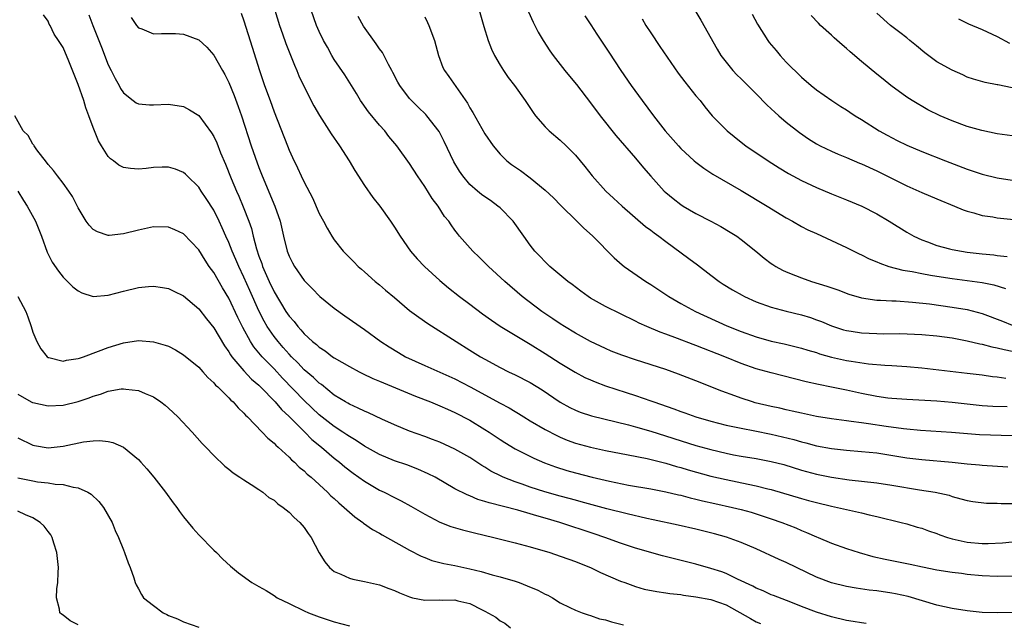
# Model space of a CAD drawing. Units: inches. Extents: x 2523000 to 2526000, y 1551000 to 1554000.
# Drawn here: x 2523113 to 2523244, y 1552336 to 1552416 of the extents above; entities that cross this region are included whole.
import ezdxf

# ---------------------------------------------------------------- set-up
doc = ezdxf.new("R2010")
doc.units = ezdxf.units.IN
doc.header["$MEASUREMENT"] = 0
doc.layers.add('LD25231551_2ft', color=104, linetype='Continuous')

msp = doc.modelspace()

# ---------------------------------------------------------------- linework, layer by layer
at = {"layer": 'LD25231551_2ft'}
for points, elevation in [([(2523245, 1552337.03), (2523243, 1552336.98), (2523241, 1552337.05), (2523239, 1552337.25), (2523237, 1552337.56), (2523235, 1552338.02), (2523231.16, 1552339.16), (2523229.51, 1552339.51), (2523229, 1552339.62), (2523227, 1552339.91), (2523226.01, 1552340.01), (2523224.27, 1552340.26), (2523223, 1552340.49), (2523221, 1552340.99), (2523219, 1552341.74), (2523216.34, 1552343), (2523215, 1552343.66), (2523214.06, 1552344.06), (2523211, 1552345.47), (2523209, 1552346.35), (2523207.06, 1552347.06), (2523205.48, 1552347.48), (2523203, 1552348.09), (2523200.64, 1552348.64), (2523197.35, 1552349.35), (2523196.48, 1552349.52), (2523193.87, 1552350.13), (2523191.18, 1552350.82), (2523187.75, 1552351.75), (2523187, 1552351.94), (2523186.17, 1552352.17), (2523185, 1552352.47), (2523182.95, 1552353.05), (2523181, 1552353.7), (2523179.92, 1552354.08), (2523179, 1552354.39), (2523177.42, 1552355), (2523177.13, 1552355.13), (2523175.8, 1552355.8), (2523175, 1552356.32), (2523174.57, 1552356.57), (2523173, 1552357.61), (2523171, 1552358.74), (2523169, 1552359.64), (2523168.03, 1552360.03), (2523167, 1552360.41), (2523165, 1552361.13), (2523163, 1552361.95), (2523161.3, 1552362.7), (2523159.54, 1552363.54), (2523159, 1552363.76), (2523158.19, 1552364.19), (2523157, 1552364.69), (2523156.82, 1552364.82), (2523156.47, 1552365), (2523155, 1552365.91), (2523153.29, 1552367.29), (2523153, 1552367.49), (2523152.24, 1552368.24), (2523151, 1552369.27), (2523150.17, 1552370.17), (2523149.32, 1552371), (2523149, 1552371.34), (2523148.23, 1552372.23), (2523147.55, 1552373), (2523147, 1552373.7), (2523146.11, 1552375), (2523145.7, 1552375.7), (2523145, 1552377.1), (2523143.78, 1552379.78), (2523143, 1552381.55), (2523142.31, 1552383), (2523141.93, 1552383.93), (2523141.46, 1552385), (2523141, 1552386.18), (2523140.62, 1552387), (2523140.13, 1552388.13), (2523139.73, 1552389), (2523139, 1552390.46), (2523138, 1552392), (2523137.31, 1552393), (2523137, 1552393.5), (2523135.48, 1552395), (2523135.25, 1552395.25), (2523135, 1552395.48), (2523133.92, 1552395.92), (2523133, 1552396.18), (2523132.17, 1552396.17), (2523131, 1552396.13), (2523130.01, 1552396.01), (2523129, 1552395.92), (2523127.97, 1552395.97), (2523127, 1552396.12), (2523126.42, 1552396.42), (2523125.69, 1552397), (2523125.28, 1552397.28), (2523125, 1552397.57), (2523124.09, 1552399), (2523123.68, 1552399.68), (2523123, 1552401.44), (2523122.44, 1552403), (2523122.03, 1552404.03), (2523121.74, 1552405), (2523121, 1552407.15), (2523120.46, 1552408.46), (2523119.75, 1552410.25), (2523119, 1552412.04), (2523118.39, 1552413), (2523117.81, 1552413.81), (2523117.27, 1552415), (2523117.16, 1552415.16), (2523117, 1552415.57), (2523116.4, 1552416.4)], 7044), ([(2523122.4, 1552416.4), (2523122.97, 1552415), (2523124.08, 1552412.08), (2523125, 1552409.74), (2523125.39, 1552409), (2523125.93, 1552407.93), (2523126.45, 1552407), (2523126.63, 1552406.63), (2523127, 1552406.02), (2523128.31, 1552405), (2523128.71, 1552404.71), (2523129, 1552404.56), (2523130.46, 1552404.46), (2523131, 1552404.45), (2523133, 1552404.55), (2523135, 1552404.21), (2523135.78, 1552403.78), (2523137.01, 1552403.01), (2523138.72, 1552400.72), (2523139, 1552400.23), (2523139.39, 1552399.39), (2523139.91, 1552398.09), (2523140.56, 1552396.56), (2523141.32, 1552394.68), (2523142.02, 1552393), (2523142.33, 1552392.33), (2523142.92, 1552390.92), (2523143.65, 1552389), (2523144.01, 1552388.01), (2523144.24, 1552387), (2523144.67, 1552385.33), (2523145, 1552384.34), (2523145.37, 1552383.37), (2523145.48, 1552383), (2523145.83, 1552382.17), (2523146.35, 1552381), (2523147, 1552379.63), (2523148.59, 1552377), (2523149, 1552376.38), (2523149.66, 1552375.66), (2523150.15, 1552375), (2523150.57, 1552374.57), (2523151, 1552374.04), (2523152.13, 1552373), (2523152.62, 1552372.62), (2523153, 1552372.25), (2523153.77, 1552371.77), (2523154.77, 1552371), (2523155, 1552370.85), (2523157, 1552369.68), (2523158.29, 1552369), (2523158.76, 1552368.76), (2523160.13, 1552368.13), (2523161, 1552367.77), (2523161.53, 1552367.53), (2523165.78, 1552365.78), (2523167.78, 1552365), (2523169, 1552364.49), (2523170.02, 1552364.02), (2523171, 1552363.61), (2523173, 1552362.58), (2523175, 1552361.35), (2523175.54, 1552361), (2523177, 1552360.01), (2523177.62, 1552359.62), (2523179, 1552358.79), (2523181.51, 1552357.51), (2523182.92, 1552356.92), (2523184.38, 1552356.38), (2523185.88, 1552355.88), (2523187, 1552355.57), (2523189.25, 1552355), (2523191.52, 1552354.48), (2523194.04, 1552353.96), (2523197, 1552353.44), (2523199, 1552353.07), (2523200.67, 1552352.67), (2523201, 1552352.6), (2523202.26, 1552352.26), (2523203, 1552352.09), (2523203.86, 1552351.86), (2523205.5, 1552351.5), (2523207.86, 1552351), (2523209, 1552350.73), (2523210.35, 1552350.35), (2523211, 1552350.16), (2523213, 1552349.49), (2523214.42, 1552349), (2523216.26, 1552348.26), (2523217, 1552347.93), (2523217.67, 1552347.67), (2523219, 1552347.09), (2523219.25, 1552347), (2523221, 1552346.26), (2523223, 1552345.55), (2523224.69, 1552345), (2523226.48, 1552344.48), (2523228.11, 1552344.11), (2523231.44, 1552343.44), (2523233.09, 1552343.09), (2523235, 1552342.72), (2523237, 1552342.4), (2523238.24, 1552342.24), (2523239, 1552342.15), (2523241, 1552341.96), (2523243, 1552341.88), (2523249, 1552341.97)], 7046), ([(2523128.03, 1552416.02), (2523128.76, 1552415), (2523129, 1552414.69), (2523129.47, 1552414.53), (2523131, 1552413.88), (2523132.08, 1552413.92), (2523133, 1552413.92), (2523133.91, 1552413.91), (2523135, 1552413.85), (2523137, 1552413.07), (2523138.08, 1552412.08), (2523139, 1552411.06), (2523140.14, 1552409), (2523140.46, 1552408.46), (2523141, 1552407.39), (2523141.69, 1552405.69), (2523142.24, 1552404.24), (2523142.67, 1552403), (2523143.98, 1552399), (2523144.5, 1552397.5), (2523145, 1552396.12), (2523145.43, 1552395), (2523147.13, 1552391), (2523147.8, 1552389), (2523148.24, 1552387), (2523148.74, 1552385), (2523149, 1552384.34), (2523149.45, 1552383.45), (2523149.7, 1552383), (2523151, 1552381.13), (2523152.05, 1552380.05), (2523153.1, 1552379), (2523155, 1552377.43), (2523156.41, 1552376.41), (2523159, 1552374.6), (2523161.2, 1552373), (2523162.3, 1552372.3), (2523163.54, 1552371.54), (2523164.47, 1552371), (2523167, 1552369.84), (2523171, 1552368.07), (2523173.02, 1552367.02), (2523177, 1552364.84), (2523178.21, 1552364.21), (2523179, 1552363.72), (2523179.46, 1552363.46), (2523180.17, 1552363), (2523181, 1552362.5), (2523183, 1552361.32), (2523184.52, 1552360.52), (2523185, 1552360.31), (2523185.93, 1552359.93), (2523187, 1552359.53), (2523189, 1552358.98), (2523191, 1552358.56), (2523194.02, 1552357.98), (2523196.53, 1552357.47), (2523199, 1552356.85), (2523200.43, 1552356.43), (2523201, 1552356.28), (2523201.99, 1552355.99), (2523205, 1552355.15), (2523207, 1552354.68), (2523209.93, 1552354.07), (2523211, 1552353.86), (2523212.54, 1552353.46), (2523213, 1552353.36), (2523217, 1552352.17), (2523217.93, 1552351.93), (2523219, 1552351.64), (2523221, 1552351.16), (2523221.78, 1552351), (2523223.38, 1552350.62), (2523225, 1552350.26), (2523225.99, 1552350.01), (2523227, 1552349.79), (2523230.24, 1552349), (2523231, 1552348.8), (2523232.38, 1552348.38), (2523233, 1552348.22), (2523233.88, 1552347.88), (2523235, 1552347.51), (2523235.37, 1552347.37), (2523236.4, 1552347), (2523237, 1552346.81), (2523239, 1552346.39), (2523241, 1552346.22), (2523241.79, 1552346.21), (2523243.7, 1552346.3), (2523245, 1552346.44)], 7048), ([(2523142.62, 1552416.62), (2523143, 1552415.59), (2523144.1, 1552412.1), (2523145.06, 1552409), (2523145.75, 1552407), (2523146.48, 1552405), (2523147, 1552403.51), (2523148.78, 1552399), (2523149, 1552398.41), (2523149.44, 1552397.44), (2523150.1, 1552396.1), (2523150.61, 1552395), (2523151, 1552394.19), (2523152.09, 1552392.09), (2523153, 1552390.02), (2523153.55, 1552389), (2523154.05, 1552388.05), (2523154.69, 1552387), (2523155, 1552386.53), (2523156.2, 1552385), (2523157.58, 1552383.58), (2523158.16, 1552383), (2523158.61, 1552382.61), (2523159, 1552382.29), (2523160.42, 1552381), (2523161, 1552380.54), (2523161.82, 1552379.82), (2523163, 1552378.85), (2523165, 1552377.15), (2523166.23, 1552376.23), (2523167.42, 1552375.42), (2523171.2, 1552373), (2523173, 1552371.89), (2523174.4, 1552371), (2523175, 1552370.66), (2523177, 1552369.57), (2523178.14, 1552369), (2523179, 1552368.59), (2523181, 1552367.57), (2523182.6, 1552366.6), (2523185, 1552364.96), (2523186.27, 1552364.27), (2523187, 1552363.91), (2523187.65, 1552363.65), (2523189.15, 1552363.15), (2523194.06, 1552361.94), (2523195, 1552361.68), (2523197, 1552361.1), (2523203, 1552359.23), (2523205, 1552358.66), (2523207, 1552358.19), (2523208.01, 1552357.99), (2523209, 1552357.81), (2523211, 1552357.49), (2523213, 1552357.11), (2523214.67, 1552356.67), (2523217, 1552355.95), (2523219, 1552355.42), (2523221, 1552355.02), (2523223.34, 1552354.66), (2523227, 1552354.24), (2523229, 1552353.95), (2523232.67, 1552353.33), (2523234.75, 1552353), (2523236.6, 1552352.6), (2523237, 1552352.44), (2523238.15, 1552352.15), (2523239, 1552351.9), (2523239.76, 1552351.76), (2523241.57, 1552351.57), (2523243, 1552351.56), (2523243.52, 1552351.52), (2523245, 1552351.51)], 7050), ([(2523147.12, 1552417), (2523147.74, 1552415), (2523148.14, 1552413.86), (2523148.57, 1552412.57), (2523149.7, 1552409.7), (2523150.01, 1552409), (2523150.3, 1552408.3), (2523151, 1552406.83), (2523152.3, 1552404.3), (2523153.03, 1552403.03), (2523154.6, 1552400.6), (2523155.71, 1552399), (2523156.97, 1552397), (2523157.71, 1552395.71), (2523159, 1552393.72), (2523160.13, 1552392.13), (2523161.03, 1552391), (2523162.48, 1552389), (2523163, 1552388.22), (2523163.76, 1552387), (2523165.13, 1552385), (2523165.99, 1552383.99), (2523166.98, 1552383), (2523169, 1552381.13), (2523170.16, 1552380.16), (2523171.64, 1552379), (2523173, 1552378), (2523174.69, 1552376.69), (2523175.85, 1552375.85), (2523177.04, 1552375.04), (2523181, 1552372.66), (2523183, 1552371.43), (2523185, 1552370.16), (2523186.96, 1552368.96), (2523188.26, 1552368.26), (2523189, 1552367.92), (2523189.65, 1552367.65), (2523191, 1552367.13), (2523193.76, 1552366.24), (2523195, 1552365.86), (2523197, 1552365.16), (2523197.41, 1552365), (2523200.06, 1552364.06), (2523201, 1552363.71), (2523201.54, 1552363.54), (2523203, 1552363.01), (2523205, 1552362.44), (2523207, 1552361.93), (2523208.34, 1552361.66), (2523209, 1552361.5), (2523210.84, 1552361.16), (2523213, 1552360.71), (2523216, 1552360), (2523217, 1552359.71), (2523217.58, 1552359.58), (2523219, 1552359.19), (2523221, 1552358.8), (2523223, 1552358.58), (2523225, 1552358.43), (2523227, 1552358.22), (2523231, 1552357.57), (2523233, 1552357.34), (2523237, 1552357), (2523239, 1552356.8), (2523240.66, 1552356.66), (2523241, 1552356.61), (2523244.4, 1552356.4)], 7052), ([(2523245, 1552360.48), (2523240.63, 1552360.63), (2523236.93, 1552360.93), (2523232.81, 1552361.19), (2523231, 1552361.38), (2523230.58, 1552361.42), (2523228.25, 1552361.75), (2523225.91, 1552362.09), (2523225, 1552362.2), (2523223.59, 1552362.41), (2523223, 1552362.47), (2523221, 1552362.75), (2523219, 1552363.08), (2523217, 1552363.49), (2523215.78, 1552363.78), (2523215, 1552363.94), (2523214.15, 1552364.15), (2523213, 1552364.38), (2523210.89, 1552364.89), (2523210.51, 1552365), (2523209, 1552365.5), (2523208.18, 1552365.82), (2523206.44, 1552366.44), (2523205, 1552367.01), (2523203.56, 1552367.56), (2523203, 1552367.8), (2523200.7, 1552368.7), (2523199, 1552369.29), (2523195, 1552370.59), (2523193.19, 1552371.19), (2523191.75, 1552371.75), (2523191, 1552372.07), (2523189, 1552373), (2523187, 1552374.11), (2523185.55, 1552375), (2523185, 1552375.35), (2523184.02, 1552376.02), (2523182.54, 1552377), (2523179.95, 1552379), (2523177.65, 1552381), (2523175.46, 1552383), (2523174.23, 1552384.23), (2523173.4, 1552385), (2523171.64, 1552387), (2523171.35, 1552387.35), (2523171, 1552387.81), (2523170.5, 1552388.5), (2523170.19, 1552389), (2523169.64, 1552389.64), (2523168.77, 1552391), (2523168, 1552392), (2523167, 1552393.61), (2523166.04, 1552395), (2523165, 1552396.64), (2523163.3, 1552399), (2523162.26, 1552400.26), (2523161.69, 1552401), (2523161, 1552401.76), (2523159.52, 1552403.52), (2523158.69, 1552404.69), (2523158.48, 1552405), (2523157.94, 1552405.94), (2523156.42, 1552408.42), (2523155, 1552410.47), (2523154.69, 1552411), (2523154.08, 1552412.08), (2523153.58, 1552413), (2523153, 1552414.18), (2523152.64, 1552415), (2523151.92, 1552417)], 7054), ([(2523244.34, 1552364.34), (2523242.41, 1552364.41), (2523241, 1552364.49), (2523239, 1552364.69), (2523237, 1552364.92), (2523235, 1552365.09), (2523231, 1552365.32), (2523229, 1552365.46), (2523228.49, 1552365.51), (2523227, 1552365.7), (2523225, 1552366.1), (2523223, 1552366.56), (2523221, 1552366.96), (2523219.29, 1552367.29), (2523217.65, 1552367.65), (2523213, 1552368.84), (2523211, 1552369.4), (2523209, 1552370.11), (2523206.83, 1552371), (2523203, 1552372.51), (2523202.63, 1552372.63), (2523200.57, 1552373.43), (2523199, 1552373.99), (2523198.24, 1552374.24), (2523196.48, 1552375), (2523195.47, 1552375.47), (2523195, 1552375.72), (2523191, 1552377.66), (2523189, 1552378.79), (2523188.68, 1552379), (2523187.72, 1552379.72), (2523186.59, 1552380.59), (2523186.02, 1552381), (2523183.61, 1552383), (2523183, 1552383.58), (2523182.32, 1552384.32), (2523181.62, 1552385), (2523181, 1552385.79), (2523180.14, 1552387), (2523178.76, 1552389), (2523177, 1552390.76), (2523176.73, 1552391), (2523175.73, 1552391.73), (2523175, 1552392.21), (2523174.55, 1552392.55), (2523174.01, 1552393), (2523173, 1552393.88), (2523172.05, 1552395), (2523171.62, 1552395.62), (2523170.87, 1552396.87), (2523169.59, 1552399.59), (2523168.9, 1552400.9), (2523167.27, 1552403), (2523167.14, 1552403.14), (2523166.12, 1552404.12), (2523165.25, 1552405), (2523165, 1552405.27), (2523163.7, 1552407), (2523163.45, 1552407.45), (2523162.75, 1552408.75), (2523162.63, 1552409), (2523162.18, 1552409.82), (2523161.38, 1552411.38), (2523161, 1552411.89), (2523160.55, 1552412.55), (2523158.88, 1552414.89), (2523158.16, 1552416.16)], 7056), ([(2523167, 1552416.11), (2523167.37, 1552415.37), (2523167.54, 1552415), (2523168.29, 1552413), (2523168.83, 1552411), (2523169.42, 1552409.42), (2523169.61, 1552409), (2523170.21, 1552408.21), (2523171.12, 1552406.88), (2523172.67, 1552404.67), (2523173, 1552404.05), (2523173.41, 1552403.41), (2523175, 1552400.6), (2523176.07, 1552399), (2523177, 1552397.91), (2523177.92, 1552397), (2523178.52, 1552396.52), (2523179.71, 1552395.71), (2523181, 1552394.77), (2523183, 1552393.13), (2523184.09, 1552392.09), (2523185.08, 1552391.08), (2523187.21, 1552389), (2523188.1, 1552388.1), (2523189.32, 1552387), (2523192.14, 1552384.14), (2523193.21, 1552383.21), (2523193.49, 1552383), (2523196.35, 1552381), (2523197, 1552380.6), (2523199.41, 1552379), (2523201, 1552378.07), (2523202.95, 1552377), (2523207.12, 1552375.12), (2523209, 1552374.36), (2523211, 1552373.64), (2523213, 1552373.06), (2523214.7, 1552372.7), (2523217, 1552372.15), (2523217.87, 1552371.87), (2523219, 1552371.55), (2523219.4, 1552371.4), (2523221, 1552370.96), (2523223, 1552370.52), (2523223.59, 1552370.41), (2523225.93, 1552370.07), (2523228.1, 1552369.9), (2523229, 1552369.85), (2523231, 1552369.71), (2523233, 1552369.51), (2523239, 1552368.83), (2523241, 1552368.59), (2523242.39, 1552368.39), (2523243, 1552368.33), (2523244.14, 1552368.14)], 7058), ([(2523174.24, 1552417), (2523174.85, 1552414.85), (2523175.41, 1552413), (2523175.85, 1552411.85), (2523176.25, 1552411), (2523177, 1552409.72), (2523177.46, 1552409), (2523178.09, 1552408.09), (2523178.91, 1552407), (2523180.34, 1552405), (2523181.41, 1552403.41), (2523181.73, 1552403), (2523183, 1552401.54), (2523183.54, 1552401), (2523185, 1552399.76), (2523185.79, 1552399), (2523187, 1552397.77), (2523188.26, 1552396.26), (2523189.24, 1552395), (2523191.06, 1552393), (2523192.07, 1552392.07), (2523193.2, 1552391), (2523196.31, 1552388.31), (2523197, 1552387.79), (2523197.44, 1552387.44), (2523198.06, 1552387), (2523199, 1552386.28), (2523202.06, 1552384.06), (2523203.21, 1552383.21), (2523205, 1552381.85), (2523206.08, 1552381), (2523206.64, 1552380.64), (2523207.88, 1552379.88), (2523209.16, 1552379.16), (2523209.46, 1552379), (2523211, 1552378.31), (2523213, 1552377.59), (2523215, 1552377.07), (2523217, 1552376.57), (2523218.2, 1552376.2), (2523219, 1552375.92), (2523219.67, 1552375.67), (2523221, 1552375.11), (2523222.58, 1552374.58), (2523223, 1552374.47), (2523223.62, 1552374.38), (2523225, 1552374.15), (2523227, 1552374.07), (2523227.94, 1552374.06), (2523230.07, 1552374.07), (2523233, 1552373.94), (2523235, 1552373.78), (2523237, 1552373.51), (2523239, 1552373.11), (2523240.7, 1552372.7), (2523241, 1552372.65), (2523242.3, 1552372.3), (2523243, 1552372.19), (2523243.94, 1552371.94), (2523245, 1552371.73)], 7060), ([(2523180.79, 1552416.79), (2523181.4, 1552415.4), (2523182.08, 1552414.08), (2523182.73, 1552413), (2523183.63, 1552411.63), (2523184.07, 1552411), (2523185.62, 1552409), (2523186.23, 1552408.23), (2523187.14, 1552407.14), (2523189, 1552404.73), (2523190.29, 1552403), (2523192.38, 1552400.38), (2523195, 1552397.36), (2523196.06, 1552396.06), (2523197, 1552394.99), (2523198.81, 1552393), (2523199, 1552392.82), (2523199.99, 1552391.99), (2523201, 1552391.2), (2523201.32, 1552391), (2523203, 1552390.02), (2523205, 1552389.01), (2523206.31, 1552388.31), (2523207.56, 1552387.56), (2523208.44, 1552387), (2523209, 1552386.58), (2523210.97, 1552385), (2523212.08, 1552384.08), (2523213, 1552383.39), (2523213.23, 1552383.23), (2523213.59, 1552383), (2523214.5, 1552382.5), (2523215, 1552382.27), (2523216.21, 1552381.79), (2523217, 1552381.46), (2523218.33, 1552381), (2523220.38, 1552380.38), (2523221.86, 1552379.86), (2523223.32, 1552379.32), (2523225, 1552378.82), (2523227, 1552378.51), (2523227.49, 1552378.51), (2523229, 1552378.41), (2523229.6, 1552378.4), (2523231.74, 1552378.26), (2523233.99, 1552378.01), (2523237, 1552377.6), (2523239, 1552377.27), (2523241, 1552376.75), (2523243.7, 1552375.7), (2523245, 1552375.21)], 7062), ([(2523188.27, 1552416.27), (2523189.05, 1552415.05), (2523189.84, 1552413.84), (2523190.65, 1552412.65), (2523191.46, 1552411.46), (2523193.05, 1552409), (2523194.43, 1552407), (2523195.89, 1552405), (2523197.38, 1552403), (2523198.94, 1552401), (2523200.67, 1552399), (2523201, 1552398.64), (2523202.78, 1552397), (2523203, 1552396.82), (2523204.04, 1552396.04), (2523205.26, 1552395.26), (2523209, 1552393.07), (2523212.45, 1552391), (2523215, 1552389.45), (2523215.81, 1552389), (2523217, 1552388.31), (2523217.87, 1552387.87), (2523219, 1552387.34), (2523221, 1552386.45), (2523223, 1552385.51), (2523223.98, 1552385), (2523224.66, 1552384.66), (2523225, 1552384.51), (2523226, 1552384), (2523227, 1552383.6), (2523227.4, 1552383.4), (2523228.62, 1552383), (2523230.49, 1552382.49), (2523231.69, 1552382.31), (2523233, 1552382.03), (2523234.15, 1552381.85), (2523235, 1552381.69), (2523237, 1552381.38), (2523241, 1552380.87), (2523242.54, 1552380.54), (2523244.08, 1552380.08)], 7064), ([(2523195.87, 1552415.87), (2523196.35, 1552415), (2523197, 1552413.99), (2523198.2, 1552412.2), (2523200.66, 1552408.66), (2523201.52, 1552407.52), (2523203, 1552405.66), (2523203.55, 1552405), (2523204.18, 1552404.18), (2523205.18, 1552403), (2523207, 1552401.12), (2523207.13, 1552401), (2523209, 1552399.49), (2523209.64, 1552399), (2523212.58, 1552397), (2523214.07, 1552396.07), (2523215.31, 1552395.31), (2523217, 1552394.38), (2523219, 1552393.45), (2523221, 1552392.63), (2523223, 1552391.85), (2523225.03, 1552391), (2523227, 1552389.96), (2523228.64, 1552389), (2523231, 1552387.53), (2523231.91, 1552387), (2523233, 1552386.5), (2523233.75, 1552386.25), (2523235, 1552385.78), (2523236.66, 1552385.34), (2523237, 1552385.24), (2523238.27, 1552385), (2523239, 1552384.89), (2523241, 1552384.67), (2523242.54, 1552384.54), (2523243, 1552384.46), (2523244.32, 1552384.32)], 7066), ([(2523202.85, 1552417), (2523203.67, 1552415.67), (2523205.84, 1552411.84), (2523206.33, 1552411), (2523207, 1552410.11), (2523207.9, 1552409), (2523208.43, 1552408.43), (2523209, 1552407.88), (2523211, 1552405.9), (2523212.43, 1552404.43), (2523213, 1552403.93), (2523213.47, 1552403.47), (2523214.01, 1552403), (2523215, 1552402.14), (2523216.75, 1552400.75), (2523217.93, 1552399.93), (2523219, 1552399.26), (2523219.49, 1552399), (2523221, 1552398.28), (2523221.88, 1552397.88), (2523223, 1552397.45), (2523224.71, 1552396.71), (2523225, 1552396.6), (2523227, 1552395.69), (2523227.47, 1552395.47), (2523231, 1552393.71), (2523233, 1552392.81), (2523235, 1552391.96), (2523237.34, 1552391), (2523238.49, 1552390.49), (2523239, 1552390.31), (2523239.89, 1552390.1), (2523241, 1552389.77), (2523242.42, 1552389.58), (2523243, 1552389.46), (2523245.2, 1552389.2)], 7068), ([(2523210.48, 1552416.48), (2523211.17, 1552415.17), (2523212.55, 1552413), (2523212.74, 1552412.74), (2523213.64, 1552411.64), (2523214.19, 1552411), (2523215, 1552410.12), (2523217, 1552408.12), (2523218.3, 1552407), (2523219, 1552406.45), (2523221.05, 1552405), (2523222.23, 1552404.23), (2523223, 1552403.76), (2523223.45, 1552403.45), (2523224.13, 1552403), (2523225, 1552402.48), (2523227.34, 1552401), (2523228.4, 1552400.4), (2523229.73, 1552399.73), (2523231, 1552399.11), (2523233, 1552398.26), (2523236.13, 1552397), (2523239, 1552395.9), (2523239.69, 1552395.69), (2523241, 1552395.24), (2523243, 1552394.75), (2523245, 1552394.43)], 7070), ([(2523245, 1552400.31), (2523243, 1552400.61), (2523240.97, 1552401.03), (2523239, 1552401.59), (2523237, 1552402.32), (2523235.41, 1552403), (2523233.79, 1552403.79), (2523231.71, 1552405), (2523231, 1552405.47), (2523228.88, 1552407), (2523227.85, 1552407.85), (2523227, 1552408.53), (2523225, 1552410.18), (2523223.48, 1552411.48), (2523223, 1552411.93), (2523222.41, 1552412.41), (2523221.35, 1552413.35), (2523221, 1552413.68), (2523219.55, 1552415), (2523219.27, 1552415.27), (2523218.3, 1552416.3)], 7072), ([(2523245, 1552406.71), (2523243.09, 1552407.09), (2523243, 1552407.12), (2523241.39, 1552407.39), (2523239.85, 1552407.85), (2523239, 1552408.14), (2523238.42, 1552408.42), (2523237, 1552409.04), (2523235, 1552410.17), (2523233.37, 1552411.37), (2523232.27, 1552412.27), (2523231.39, 1552413), (2523231, 1552413.34), (2523230.07, 1552414.07), (2523228.82, 1552415), (2523227, 1552416.6)], 7074), ([(2523237.87, 1552415.87), (2523239.2, 1552415.2), (2523241, 1552414.44), (2523243, 1552413.53), (2523244.63, 1552412.63)], 7076), ([(2523225.59, 1552335.59), (2523225, 1552335.66), (2523223.86, 1552335.86), (2523223, 1552335.99), (2523221, 1552336.45), (2523219, 1552337.07), (2523217, 1552337.83), (2523215.61, 1552338.39), (2523213.29, 1552339.29), (2523213, 1552339.4), (2523211.91, 1552339.91), (2523211, 1552340.28), (2523210.54, 1552340.54), (2523208.53, 1552341.47), (2523207, 1552342.2), (2523206.43, 1552342.43), (2523205, 1552342.9), (2523203, 1552343.47), (2523200.17, 1552344.17), (2523198.58, 1552344.58), (2523195, 1552345.6), (2523193, 1552346.26), (2523190.93, 1552347), (2523189.49, 1552347.49), (2523184.95, 1552349), (2523183, 1552349.57), (2523181.87, 1552349.87), (2523181, 1552350.16), (2523179.37, 1552350.63), (2523175.58, 1552351.58), (2523175, 1552351.79), (2523174.06, 1552352.06), (2523173, 1552352.51), (2523172.64, 1552352.64), (2523171, 1552353.47), (2523168.37, 1552355), (2523167.47, 1552355.47), (2523166.08, 1552356.08), (2523164.63, 1552356.63), (2523163, 1552357.19), (2523161, 1552358.02), (2523159, 1552359.12), (2523157.89, 1552359.89), (2523157, 1552360.39), (2523156.65, 1552360.65), (2523156.13, 1552361), (2523155, 1552361.72), (2523153, 1552363.28), (2523151, 1552365.18), (2523148.14, 1552368.14), (2523147, 1552369.39), (2523145.43, 1552371), (2523144.31, 1552372.31), (2523143.87, 1552373), (2523142.86, 1552374.86), (2523142.21, 1552376.21), (2523141, 1552378.76), (2523140.16, 1552380.16), (2523139, 1552382.2), (2523138.41, 1552383), (2523137.84, 1552383.84), (2523137, 1552385.2), (2523135, 1552387.32), (2523133.85, 1552387.85), (2523133, 1552388.2), (2523131, 1552388.23), (2523129, 1552387.81), (2523127, 1552387.3), (2523125.1, 1552387.1), (2523125, 1552387.1), (2523123.57, 1552387.57), (2523123, 1552387.89), (2523122.45, 1552388.45), (2523122.06, 1552389), (2523121, 1552390.77), (2523120.27, 1552392.27), (2523119.77, 1552393), (2523119, 1552394.05), (2523118.28, 1552395), (2523117.74, 1552395.74), (2523117, 1552396.54), (2523116.82, 1552396.82), (2523115.53, 1552398.47), (2523115.15, 1552399), (2523115.11, 1552399.11), (2523115, 1552399.22), (2523114.37, 1552400.37), (2523113.72, 1552401), (2523112.61, 1552403)], 7042), ([(2523112.98, 1552393), (2523113.73, 1552391.73), (2523114.24, 1552391), (2523115.36, 1552389), (2523116.13, 1552387), (2523116.88, 1552384.88), (2523117.55, 1552383.55), (2523118.37, 1552382.37), (2523119, 1552381.58), (2523120.29, 1552380.29), (2523121, 1552379.73), (2523121.49, 1552379.49), (2523123, 1552379.01), (2523125, 1552379.16), (2523127, 1552379.69), (2523129, 1552380.18), (2523130.33, 1552380.33), (2523131, 1552380.37), (2523132.2, 1552380.2), (2523133, 1552380.06), (2523133.7, 1552379.7), (2523135, 1552379.09), (2523137, 1552377.38), (2523138.03, 1552376.03), (2523139, 1552374.83), (2523140.43, 1552372.43), (2523141, 1552371.65), (2523141.23, 1552371.23), (2523141.4, 1552371), (2523143, 1552369.12), (2523144.03, 1552368.03), (2523145, 1552367.21), (2523145.21, 1552367), (2523147.14, 1552365), (2523147.98, 1552363.98), (2523149, 1552363.05), (2523151.07, 1552361), (2523152.03, 1552360.03), (2523153.3, 1552359), (2523155, 1552357.53), (2523155.68, 1552357), (2523156.39, 1552356.39), (2523157.52, 1552355.52), (2523158.28, 1552355), (2523159, 1552354.47), (2523161, 1552353.3), (2523161.62, 1552353), (2523163, 1552352.29), (2523163.87, 1552351.87), (2523165.17, 1552351.17), (2523167, 1552350.1), (2523169, 1552349.05), (2523170.47, 1552348.47), (2523172.01, 1552348.01), (2523173.6, 1552347.6), (2523176.18, 1552347), (2523179, 1552346.3), (2523181, 1552345.76), (2523183.63, 1552345), (2523185, 1552344.54), (2523186.12, 1552344.12), (2523187, 1552343.81), (2523187.56, 1552343.57), (2523189, 1552343), (2523190.34, 1552342.34), (2523193, 1552341.19), (2523193.55, 1552341), (2523194.61, 1552340.61), (2523195, 1552340.48), (2523196.15, 1552340.15), (2523197.81, 1552339.81), (2523199, 1552339.66), (2523199.56, 1552339.56), (2523201, 1552339.42), (2523201.35, 1552339.35), (2523203, 1552339.14), (2523205, 1552338.75), (2523207, 1552338.05), (2523210.25, 1552336.25), (2523211, 1552335.79), (2523211.56, 1552335.56)], 7040), ([(2523113.01, 1552379), (2523114.04, 1552377), (2523114.31, 1552376.31), (2523114.76, 1552375), (2523115, 1552374.25), (2523115.52, 1552373), (2523116.04, 1552372.04), (2523116.88, 1552371), (2523117, 1552370.9), (2523117.11, 1552370.89), (2523119, 1552370.41), (2523119.45, 1552370.55), (2523121, 1552370.75), (2523121.18, 1552370.82), (2523121.73, 1552371), (2523123.72, 1552371.72), (2523125, 1552372.23), (2523127, 1552372.85), (2523129, 1552373.14), (2523131, 1552372.99), (2523132.55, 1552372.55), (2523133, 1552372.39), (2523133.91, 1552371.91), (2523135, 1552371.26), (2523137, 1552369.6), (2523137.55, 1552369), (2523138.22, 1552368.22), (2523139, 1552367.55), (2523139.24, 1552367.24), (2523139.52, 1552367), (2523141, 1552365.54), (2523141.25, 1552365.25), (2523141.56, 1552365), (2523142.22, 1552364.22), (2523143, 1552363.52), (2523143.23, 1552363.23), (2523143.49, 1552363), (2523145.43, 1552361), (2523146.18, 1552360.18), (2523147, 1552359.51), (2523147.24, 1552359.24), (2523147.53, 1552359), (2523149, 1552357.65), (2523149.32, 1552357.32), (2523149.71, 1552357), (2523150.35, 1552356.35), (2523151, 1552355.83), (2523151.41, 1552355.41), (2523151.91, 1552355), (2523154.11, 1552353), (2523154.55, 1552352.55), (2523155, 1552352.16), (2523155.59, 1552351.59), (2523156.32, 1552351), (2523157, 1552350.35), (2523157.72, 1552349.72), (2523158.8, 1552349), (2523158.9, 1552348.9), (2523160.06, 1552348.06), (2523161, 1552347.57), (2523161.36, 1552347.36), (2523164.27, 1552345.73), (2523165, 1552345.31), (2523166.53, 1552344.53), (2523167, 1552344.33), (2523167.96, 1552343.96), (2523169.54, 1552343.54), (2523171, 1552343.27), (2523173, 1552342.84), (2523174.49, 1552342.49), (2523175.94, 1552342.06), (2523177, 1552341.78), (2523179, 1552341.19), (2523179.55, 1552341), (2523180.6, 1552340.6), (2523182, 1552340), (2523183, 1552339.47), (2523183.33, 1552339.33), (2523183.96, 1552339), (2523185, 1552338.34), (2523186.28, 1552337.72), (2523187, 1552337.35), (2523187.89, 1552337), (2523188.71, 1552336.71), (2523189, 1552336.65), (2523190.21, 1552336.21), (2523191, 1552336.05), (2523191.79, 1552335.79), (2523193.4, 1552335.4)], 7038), ([(2523113, 1552366.04), (2523114.78, 1552365), (2523114.93, 1552364.93), (2523115, 1552364.9), (2523117, 1552364.46), (2523119, 1552364.57), (2523121, 1552365.07), (2523122.46, 1552365.54), (2523123, 1552365.75), (2523123.97, 1552366.02), (2523125, 1552366.41), (2523126.72, 1552366.73), (2523127, 1552366.75), (2523127.31, 1552366.69), (2523129, 1552366.53), (2523129.88, 1552366.12), (2523131, 1552365.67), (2523131.99, 1552365), (2523132.56, 1552364.56), (2523133, 1552364.17), (2523133.61, 1552363.61), (2523134.23, 1552363), (2523136.12, 1552361), (2523137.48, 1552359.48), (2523137.95, 1552359), (2523139, 1552357.88), (2523140.49, 1552356.49), (2523141, 1552356.08), (2523141.58, 1552355.58), (2523142.48, 1552355), (2523143, 1552354.64), (2523143.96, 1552354.04), (2523145, 1552353.35), (2523145.5, 1552353), (2523146.33, 1552352.33), (2523147, 1552351.94), (2523147.49, 1552351.48), (2523148.21, 1552351), (2523149, 1552350.36), (2523149.66, 1552349.66), (2523150.43, 1552349), (2523151, 1552348.33), (2523151.53, 1552347.53), (2523151.91, 1552347), (2523152.98, 1552344.98), (2523153.75, 1552343.75), (2523154.36, 1552343), (2523155, 1552342.48), (2523155.89, 1552342.11), (2523157, 1552341.58), (2523157.46, 1552341.46), (2523159, 1552341.14), (2523161, 1552340.69), (2523162.22, 1552340.22), (2523163, 1552339.98), (2523163.66, 1552339.66), (2523165, 1552339.1), (2523165.37, 1552339), (2523167, 1552338.69), (2523169, 1552338.7), (2523169.31, 1552338.69), (2523171, 1552338.71), (2523171.42, 1552338.58), (2523173, 1552338.24), (2523174.61, 1552337.39), (2523175, 1552337.21), (2523176.43, 1552336.43), (2523177, 1552335.94), (2523177.63, 1552335.63), (2523178.4, 1552335)], 7036), ([(2523113, 1552360.22), (2523115, 1552359.26), (2523115.21, 1552359.21), (2523117, 1552358.89), (2523119, 1552359.11), (2523121.69, 1552359.69), (2523123, 1552359.82), (2523123.88, 1552359.88), (2523125, 1552359.74), (2523125.61, 1552359.61), (2523127, 1552359), (2523129, 1552357.34), (2523129.33, 1552357), (2523130.12, 1552356.12), (2523131.06, 1552355), (2523132.6, 1552353), (2523133.61, 1552351.61), (2523134.08, 1552351), (2523134.46, 1552350.46), (2523135, 1552349.75), (2523136.23, 1552348.23), (2523137, 1552347.36), (2523139, 1552345.33), (2523139.37, 1552345), (2523140.18, 1552344.18), (2523141.21, 1552343.21), (2523142.29, 1552342.29), (2523144.06, 1552341), (2523145, 1552340.49), (2523145.94, 1552339.94), (2523147, 1552339.28), (2523147.42, 1552339), (2523149, 1552338.25), (2523151, 1552337.26), (2523151.56, 1552337), (2523153, 1552336.47), (2523155, 1552335.78), (2523157, 1552335.28)], 7034), ([(2523113, 1552354.9), (2523115, 1552354.51), (2523115.59, 1552354.41), (2523117, 1552354.24), (2523117.93, 1552354.07), (2523119, 1552354.02), (2523120.34, 1552353.66), (2523121, 1552353.6), (2523122.27, 1552353), (2523122.73, 1552352.73), (2523123.76, 1552351.76), (2523124.35, 1552351), (2523125.5, 1552349), (2523125.93, 1552347.93), (2523126.37, 1552347), (2523127, 1552345.37), (2523127.16, 1552345), (2523127.64, 1552343.64), (2523127.91, 1552343), (2523128.38, 1552341.62), (2523128.56, 1552341), (2523128.69, 1552340.69), (2523129, 1552340.16), (2523129.41, 1552339.41), (2523129.67, 1552339), (2523131, 1552337.96), (2523132.28, 1552337), (2523132.77, 1552336.77), (2523133, 1552336.66), (2523134.18, 1552336.18), (2523135, 1552335.8), (2523137, 1552335.09)], 7032), ([(2523121, 1552335.41), (2523119.95, 1552335.95), (2523119, 1552336.67), (2523118.8, 1552336.8), (2523118.58, 1552337), (2523118.51, 1552337.49), (2523118.12, 1552339), (2523118.19, 1552340.19), (2523118.29, 1552341), (2523118.33, 1552342.33), (2523118.38, 1552343), (2523118.18, 1552345), (2523117.77, 1552346.23), (2523117.56, 1552347), (2523117.36, 1552347.36), (2523117, 1552347.81), (2523116.51, 1552348.51), (2523115.97, 1552349), (2523115, 1552349.59), (2523113.99, 1552350.01), (2523113, 1552350.5)], 7030)]:
    msp.add_lwpolyline(points, dxfattribs=dict(at, elevation=elevation))

doc.saveas('drawing.dxf')
